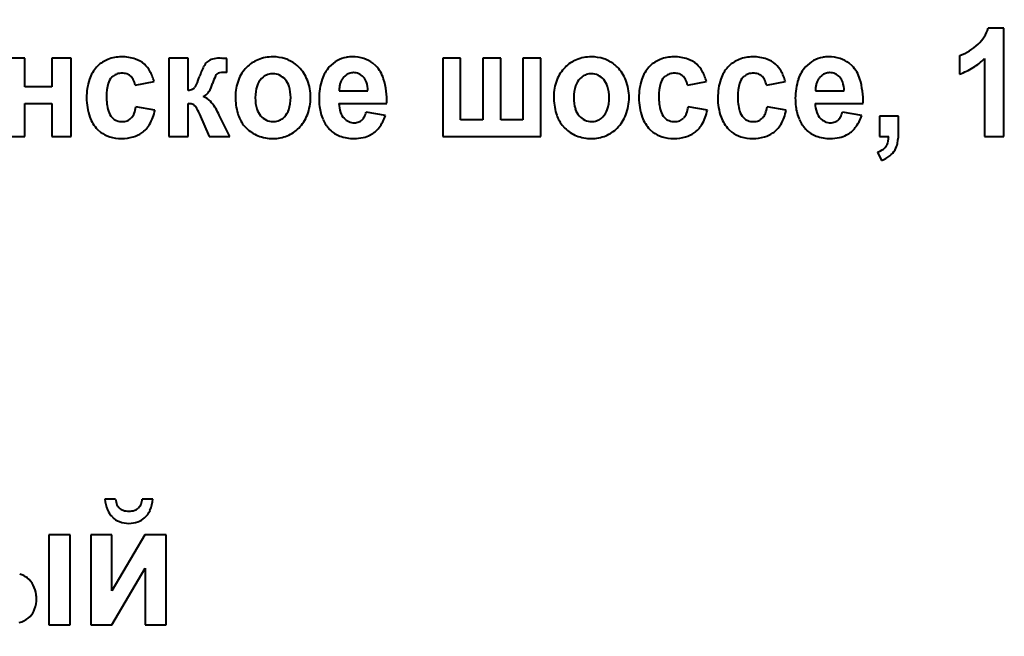
# Model space of a CAD drawing. Units: millimetres. Extents: x -64 to 12760, y -197 to 9279.
# Drawn here: x 11504 to 11535, y 8189 to 8209 of the extents above; entities that cross this region are included whole.
import ezdxf

# ---------------------------------------------------------------- set-up
doc = ezdxf.new("R2010")
doc.units = ezdxf.units.MM
doc.linetypes.add('K5LT_BASIC', pattern=[0])
doc.layers.add('Системный слой', color=7, linetype='Continuous')
doc.styles.get("Standard").update_dxf_attribs({"font": 'GOST_AU.ttf', "oblique": 15})
doc.dimstyles.new('ISO-25', dxfattribs={"dimscale": 25, "dimtxt": 2.5, "dimasz": 2.5, "dimexe": 1.25, "dimexo": 0.625, "dimtad": 1, "dimtxsty": 'Standard', "dimcen": 2.5, "dimadec": 0, "dimazin": 0, "dimtfac": 1, "dimtmove": 0, "dimatfit": 3, "dimfxl": 1, "dimarcsym": 0})

# ---------------------------------------------------------------- blocks, each defined once
blk = doc.blocks.new('*D405')
at = {"layer": 'Defpoints', "color": 0, "transparency": 16777216}
for p in [(11131.448, 8400.734), (12728.791, 8400.734), (11914.448, 4756.594)]:
    blk.add_point(p, dxfattribs=at)
at = {"layer": 'Системный слой', "color": 0, "lineweight": -2, "transparency": 16777216}
for p, q in [((11147.073, 8400.734), (12760.041, 8400.734)), ((12728.791, 4819.094), (12728.791, 8338.234)), ((11930.073, 4756.594), (12760.041, 4756.594))]:
    blk.add_line(p, q, dxfattribs=at)
at = {"layer": 'Системный слой', "color": 0, "transparency": 16777216}
for points in [[(12718.374, 8338.234), (12739.208, 8338.234), (12728.791, 8400.734)], [(12718.374, 4819.094), (12739.208, 4819.094), (12728.791, 4756.594)]]:
    blk.add_solid(points, dxfattribs=at)
at = {"layer": 'Системный слой', "color": 0, "transparency": 16777216, "insert": (12681.871, 6521.594), "char_height": 62.5, "attachment_point": 5, "rotation": 90}
blk.add_mtext('3645', dxfattribs=at)

msp = doc.modelspace()

# ---------------------------------------------------------------- linework, layer by layer
at = {"layer": 'Системный слой', "color": 5, "linetype": 'K5LT_BASIC', "lineweight": 40, "true_color": 0x0000ff}
for p, q in [((11534.757, 8208.564), (11534.264, 8208.564)), ((11534.757, 8205.152), (11534.757, 8208.564)), ((11503.959, 8207.616), (11503.352, 8207.616)), ((11503.959, 8206.712), (11503.959, 8207.616)), ((11504.816, 8207.616), (11504.816, 8206.712)), ((11505.424, 8207.616), (11504.816, 8207.616)), ((11505.424, 8205.152), (11505.424, 8207.616)), ((11507.012, 8207.66), (11506.938, 8207.658)), ((11508.493, 8207.616), (11508.493, 8205.152)), ((11509.1, 8207.616), (11508.493, 8207.616)), ((11509.1, 8206.605), (11509.1, 8207.616)), ((11510.317, 8207.172), (11510.314, 8207.604)), ((11515, 8207.376), (11514.905, 8207.459)), ((11517.108, 8207.616), (11517.108, 8205.152)), ((11517.662, 8207.616), (11517.108, 8207.616)), ((11517.662, 8205.675), (11517.662, 8207.616)), ((11518.367, 8207.616), (11518.367, 8205.675)), ((11518.93, 8207.616), (11518.367, 8207.616)), ((11518.93, 8205.675), (11518.93, 8207.616)), ((11520.189, 8207.616), (11519.627, 8207.616)), ((11519.627, 8207.616), (11519.627, 8205.675)), ((11520.189, 8205.152), (11520.189, 8207.616)), ((11524.384, 8207.66), (11524.311, 8207.658)), ((11526.866, 8207.66), (11526.793, 8207.658)), ((11529.98, 8207.376), (11529.885, 8207.459)), ((11533.364, 8207.704), (11533.364, 8207.119)), ((11534.15, 8207.608), (11534.15, 8205.152)), ((11506.697, 8207.018), (11506.74, 8207.056)), ((11507.431, 8206.765), (11508.029, 8206.88)), ((11511.462, 8207.024), (11511.409, 8206.977)), ((11514.048, 8207.078), (11513.978, 8207.011)), ((11521.478, 8207.024), (11521.425, 8206.977)), ((11524.07, 8207.018), (11524.113, 8207.056)), ((11524.803, 8206.765), (11525.402, 8206.88)), ((11526.552, 8207.018), (11526.595, 8207.056)), ((11527.285, 8206.765), (11527.884, 8206.88)), ((11529.027, 8207.078), (11528.958, 8207.011)), ((11504.816, 8206.712), (11503.959, 8206.712)), ((11509.313, 8206.705), (11509.303, 8206.693)), ((11513.852, 8206.596), (11514.752, 8206.596)), ((11528.831, 8206.596), (11529.731, 8206.596)), ((11503.959, 8205.152), (11503.959, 8206.189)), ((11503.959, 8206.189), (11504.816, 8206.189)), ((11504.816, 8206.189), (11504.816, 8205.152)), ((11509.1, 8205.152), (11509.1, 8206.189)), ((11509.567, 8206.408), (11509.631, 8206.441)), ((11513.841, 8206.197), (11515.35, 8206.197)), ((11528.82, 8206.197), (11530.33, 8206.197)), ((11508.056, 8205.985), (11507.458, 8206.091)), ((11510.062, 8205.854), (11510.051, 8205.877)), ((11515.306, 8205.816), (11514.698, 8205.923)), ((11525.429, 8205.985), (11524.83, 8206.091)), ((11527.91, 8205.985), (11527.312, 8206.091)), ((11530.285, 8205.816), (11529.678, 8205.923)), ((11507.333, 8205.759), (11507.307, 8205.729)), ((11509.461, 8205.854), (11509.761, 8205.152)), ((11510.075, 8205.829), (11510.062, 8205.854)), ((11510.413, 8205.152), (11510.075, 8205.829)), ((11512.072, 8205.725), (11512.125, 8205.771)), ((11518.367, 8205.675), (11517.662, 8205.675)), ((11519.627, 8205.675), (11518.93, 8205.675)), ((11522.088, 8205.725), (11522.14, 8205.771)), ((11524.705, 8205.759), (11524.679, 8205.729)), ((11527.187, 8205.759), (11527.161, 8205.729)), ((11530.838, 8205.799), (11530.838, 8205.152)), ((11531.445, 8205.799), (11530.838, 8205.799)), ((11531.445, 8205.336), (11531.445, 8205.799)), ((11506.249, 8205.378), (11506.346, 8205.293)), ((11510.843, 8205.515), (11510.929, 8205.417)), ((11520.858, 8205.515), (11520.945, 8205.417)), ((11523.622, 8205.378), (11523.719, 8205.293)), ((11526.104, 8205.378), (11526.2, 8205.293)), ((11503.352, 8205.152), (11503.959, 8205.152)), ((11504.816, 8205.152), (11505.424, 8205.152)), ((11508.493, 8205.152), (11509.1, 8205.152)), ((11509.761, 8205.152), (11510.413, 8205.152)), ((11517.108, 8205.152), (11520.189, 8205.152)), ((11530.838, 8205.152), (11531.132, 8205.152)), ((11534.15, 8205.152), (11534.757, 8205.152)), ((11530.784, 8204.664), (11530.904, 8204.398)), ((11506.814, 8193.745), (11506.48, 8193.745)), ((11507.99, 8193.745), (11507.656, 8193.745)), ((11507.56, 8193.486), (11507.532, 8193.457)), ((11505.391, 8192.619), (11504.712, 8192.619)), ((11504.712, 8192.619), (11504.712, 8189.792)), ((11505.391, 8189.792), (11505.391, 8192.619)), ((11506.042, 8192.619), (11506.042, 8189.792)), ((11506.701, 8192.619), (11506.042, 8192.619)), ((11506.701, 8190.858), (11506.701, 8192.619)), ((11507.734, 8192.619), (11506.701, 8190.858)), ((11508.403, 8192.619), (11507.734, 8192.619)), ((11508.403, 8189.792), (11508.403, 8192.619)), ((11506.701, 8189.792), (11507.744, 8191.57)), ((11507.744, 8191.57), (11507.744, 8189.792)), ((11504.067, 8189.995), (11504.132, 8190.054)), ((11504.712, 8189.792), (11505.391, 8189.792)), ((11506.042, 8189.792), (11506.701, 8189.792)), ((11507.744, 8189.792), (11508.403, 8189.792))]:
    msp.add_line(p, q, dxfattribs=at)
for centre, radius, start, end in [((11534.448, 8186.594), 60, 0, 90), ((11533.086, 8208.958), 1.243, 313.6926, 341.5117), ((11532.832, 8209.224), 1.61, 289.3114, 313.6926), ((11506.91, 8206.7), 0.941, 113.9614, 137.324), ((11506.996, 8206.508), 1.152, 92.8689, 113.9614), ((11507.012, 8206.278), 1.382, 71.8883, 90), ((11507.201, 8206.856), 0.773, 47.5985, 71.8883), ((11507.14, 8206.79), 0.864, 29.2729, 47.5985), ((11509.939, 8207.211), 0.377, 126.2606, 151.1887), ((11509.985, 8207.148), 0.456, 105.6273, 126.2884), ((11510.076, 8206.823), 0.793, 90, 105.6273), ((11510.076, 8206.209), 1.406, 87.204, 90), ((11509.724, 8199.003), 8.621, 86.0749, 87.204), ((11511.681, 8206.604), 1.04, 111.7341, 135.7388), ((11511.765, 8206.394), 1.266, 90, 111.7341), ((11511.765, 8206.383), 1.277, 72.1447, 90), ((11511.839, 8206.614), 1.034, 52.2829, 72.1447), ((11511.792, 8206.553), 1.112, 48.5465, 52.2829), ((11514.283, 8206.66), 1.01, 119.0604, 137.4926), ((11514.235, 8206.747), 0.911, 99.6453, 119.0604), ((11514.253, 8206.642), 1.018, 94.6776, 99.6453), ((11514.264, 8206.512), 1.148, 90, 94.6776), ((11514.264, 8206.447), 1.213, 72.629, 90), ((11514.357, 8206.747), 0.898, 52.4159, 72.629), ((11521.697, 8206.604), 1.04, 111.7341, 135.7388), ((11521.78, 8206.394), 1.266, 90, 111.7341), ((11521.78, 8206.383), 1.277, 72.1447, 90), ((11521.855, 8206.614), 1.034, 52.2829, 72.1447), ((11521.807, 8206.553), 1.112, 48.5465, 52.2829), ((11524.283, 8206.7), 0.941, 113.9614, 137.324), ((11524.368, 8206.508), 1.152, 92.8689, 113.9614), ((11524.384, 8206.278), 1.382, 71.8883, 90), ((11524.573, 8206.856), 0.773, 47.5985, 71.8883), ((11524.512, 8206.79), 0.864, 29.2729, 47.5985), ((11526.765, 8206.7), 0.941, 113.9614, 137.324), ((11526.85, 8206.508), 1.152, 92.8689, 113.9614), ((11526.866, 8206.278), 1.382, 71.8883, 90), ((11527.055, 8206.856), 0.773, 47.5985, 71.8883), ((11526.994, 8206.79), 0.864, 29.2729, 47.5985), ((11529.262, 8206.66), 1.01, 119.0604, 137.4926), ((11529.214, 8206.747), 0.911, 99.6453, 119.0604), ((11529.232, 8206.642), 1.018, 94.6776, 99.6453), ((11529.243, 8206.512), 1.148, 90, 94.6776), ((11529.243, 8206.447), 1.213, 72.629, 90), ((11529.337, 8206.747), 0.898, 52.4159, 72.629), ((11532.703, 8209.068), 2.055, 301.8692, 314.7352), ((11506.974, 8206.642), 1.027, 137.324, 161.9443), ((11506.987, 8206.738), 0.403, 107.7964, 127.8561), ((11507.02, 8206.635), 0.511, 90, 107.7964), ((11507.02, 8206.656), 0.49, 72.4445, 90), ((11507.065, 8206.797), 0.342, 51.3793, 72.4445), ((11506.611, 8206.493), 1.47, 15.2524, 29.2729), ((11511.297, 8206.464), 1.927, 151.1887, 162.15), ((11510.115, 8206.99), 0.169, 127.2721, 154.4925), ((11510.111, 8206.988), 0.168, 99.0025, 125.9639), ((11510.317, 8205.691), 1.482, 90, 99.0025), ((11511.78, 8206.507), 1.179, 135.7388, 159.0304), ((11511.768, 8206.619), 0.51, 90, 108.7651), ((11511.768, 8206.64), 0.488, 64.8824, 90), ((11511.743, 8206.498), 1.185, 44.9281, 48.5465), ((11511.741, 8206.496), 1.188, 21.1203, 44.9281), ((11514.325, 8206.622), 1.067, 137.4926, 161.8889), ((11514.287, 8206.772), 0.389, 108.3888, 127.9981), ((11514.304, 8206.722), 0.442, 90, 108.3888), ((11514.304, 8206.763), 0.401, 65.7176, 90), ((11514.289, 8206.73), 0.437, 42.4769, 65.7176), ((11514.305, 8206.683), 0.982, 16.5417, 44.8867), ((11521.796, 8206.507), 1.179, 135.7388, 159.0304), ((11521.784, 8206.619), 0.51, 90, 108.7651), ((11521.784, 8206.64), 0.488, 64.8824, 90), ((11521.759, 8206.498), 1.185, 44.9281, 48.5465), ((11521.757, 8206.496), 1.188, 21.1203, 44.9281), ((11524.346, 8206.642), 1.027, 137.324, 161.9443), ((11524.36, 8206.738), 0.403, 107.7964, 127.8561), ((11524.393, 8206.635), 0.511, 90, 107.7964), ((11524.393, 8206.656), 0.49, 72.4445, 90), ((11524.438, 8206.797), 0.342, 51.3793, 72.4445), ((11523.983, 8206.493), 1.47, 15.2524, 29.2729), ((11526.828, 8206.642), 1.027, 137.324, 161.9443), ((11526.842, 8206.738), 0.403, 107.7964, 127.8561), ((11526.875, 8206.635), 0.511, 90, 107.7964), ((11526.875, 8206.656), 0.49, 72.4445, 90), ((11526.92, 8206.797), 0.342, 51.3793, 72.4445), ((11526.465, 8206.493), 1.47, 15.2524, 29.2729), ((11529.304, 8206.622), 1.067, 137.4926, 161.8889), ((11529.267, 8206.772), 0.389, 108.3888, 127.9981), ((11529.283, 8206.722), 0.442, 90, 108.3888), ((11529.283, 8206.763), 0.401, 65.7176, 90), ((11529.268, 8206.73), 0.437, 42.4769, 65.7176), ((11529.284, 8206.683), 0.982, 16.5417, 44.8867), ((11532.655, 8209.145), 2.146, 289.2796, 301.8692), ((11507.8, 8206.372), 1.897, 161.9443, 180), ((11508.03, 8206.418), 1.501, 164.3006, 180), ((11507.015, 8206.704), 0.446, 135.2911, 164.3006), ((11507.064, 8206.796), 0.344, 26.9707, 51.3793), ((11506.811, 8206.667), 0.627, 8.9573, 26.9707), ((11506.467, 8208.03), 3.15, 336.8773, 341.9675), ((11508.809, 8207.153), 1.11, 328.0577, 342.7352), ((11511.548, 8206.306), 1.757, 154.4925, 162.8714), ((11512.034, 8206.41), 1.451, 159.0304, 180), ((11511.822, 8206.567), 0.582, 135.1251, 161.5792), ((11511.759, 8206.644), 0.483, 108.7651, 128.0518), ((11511.746, 8206.593), 0.54, 41.0259, 64.8824), ((11511.708, 8206.56), 0.59, 16.8087, 41.0259), ((11511.445, 8206.382), 1.505, 0, 21.1203), ((11515.138, 8206.356), 1.922, 161.8889, 180), ((11514.499, 8206.643), 0.645, 163.0434, 172.5972), ((11514.41, 8206.67), 0.552, 151.9394, 163.0434), ((11514.335, 8206.71), 0.467, 139.8686, 151.9394), ((11514.284, 8206.725), 0.445, 18.1306, 42.4769), ((11513.827, 8206.575), 0.925, 1.3229, 18.1306), ((11512.82, 8206.242), 2.531, 358.999, 16.5417), ((11522.05, 8206.41), 1.451, 159.0304, 180), ((11521.838, 8206.567), 0.582, 135.1251, 161.5792), ((11521.775, 8206.644), 0.483, 108.7651, 128.0518), ((11521.762, 8206.593), 0.54, 41.0259, 64.8824), ((11521.724, 8206.56), 0.59, 16.8087, 41.0259), ((11521.461, 8206.382), 1.505, 0, 21.1203), ((11525.173, 8206.372), 1.897, 161.9443, 180), ((11525.403, 8206.418), 1.501, 164.3006, 180), ((11524.387, 8206.704), 0.446, 135.2911, 164.3006), ((11524.436, 8206.796), 0.344, 26.9707, 51.3793), ((11524.184, 8206.667), 0.627, 8.9573, 26.9707), ((11527.655, 8206.372), 1.897, 161.9443, 180), ((11527.885, 8206.418), 1.501, 164.3006, 180), ((11526.869, 8206.704), 0.446, 135.2911, 164.3006), ((11526.918, 8206.796), 0.344, 26.9707, 51.3793), ((11526.666, 8206.667), 0.627, 8.9573, 26.9707), ((11530.117, 8206.356), 1.922, 161.8889, 180), ((11529.478, 8206.643), 0.645, 163.0434, 172.5972), ((11529.389, 8206.67), 0.552, 151.9394, 163.0434), ((11529.315, 8206.71), 0.467, 139.8686, 151.9394), ((11529.263, 8206.725), 0.445, 18.1306, 42.4769), ((11528.806, 8206.575), 0.925, 1.3229, 18.1306), ((11527.799, 8206.242), 2.531, 358.999, 16.5417), ((11509.043, 8207.076), 0.474, 276.9417, 293.3023), ((11509.147, 8206.834), 0.21, 293.3023, 317.9583), ((11508.988, 8206.953), 0.409, 322.7181, 336.8773), ((11509.401, 8206.784), 0.412, 303.8654, 328.0577), ((11512.398, 8206.375), 1.19, 161.5792, 180), ((11511.11, 8206.379), 1.215, 0, 16.8087), ((11514.796, 8206.604), 0.944, 172.5972, 180.4882), ((11522.414, 8206.375), 1.19, 161.5792, 180), ((11521.125, 8206.379), 1.215, 0, 16.8087), ((11529.775, 8206.604), 0.944, 172.5972, 180.4882), ((11507.748, 8206.372), 1.845, 180, 199.1762), ((11508.3, 8206.418), 1.771, 180, 195.1656), ((11509.1, 8205.708), 0.481, 78.9278, 90), ((11509.421, 8205.916), 0.513, 42.4, 73.4783), ((11508.74, 8205.295), 1.434, 23.9691, 42.4), ((11512.502, 8206.41), 1.919, 180, 196.1566), ((11512.445, 8206.375), 1.236, 180, 196.6329), ((11511.106, 8206.379), 1.219, 341.7615, 0), ((11511.433, 8206.382), 1.517, 338.9306, 0), ((11515.347, 8206.356), 2.131, 180, 186.8429), ((11514.798, 8206.218), 0.957, 181.2422, 198.822), ((11522.518, 8206.41), 1.919, 180, 196.1566), ((11522.461, 8206.375), 1.236, 180, 196.6329), ((11521.122, 8206.379), 1.219, 341.7615, 0), ((11521.449, 8206.382), 1.517, 338.9306, 0), ((11525.121, 8206.372), 1.845, 180, 199.1762), ((11525.673, 8206.418), 1.771, 180, 195.1656), ((11527.602, 8206.372), 1.845, 180, 199.1762), ((11528.154, 8206.418), 1.771, 180, 195.1656), ((11530.326, 8206.356), 2.131, 180, 186.8429), ((11529.777, 8206.218), 0.957, 181.2422, 198.822), ((11507.041, 8206.077), 0.467, 195.1656, 224.9432), ((11506.986, 8206.032), 0.441, 321.7533, 339.4283), ((11506.29, 8206.293), 1.185, 339.4283, 350.1862), ((11506.577, 8206.293), 1.511, 329.806, 348.2184), ((11509.144, 8205.933), 0.252, 63.6063, 78.9278), ((11509.17, 8205.986), 0.192, 34.0046, 63.6063), ((11508.1, 8205.264), 1.484, 23.4599, 34.0046), ((11511.696, 8206.176), 1.079, 196.1566, 217.7545), ((11511.822, 8206.189), 0.587, 196.6329, 220.8762), ((11511.715, 8206.179), 0.578, 315.1509, 341.7615), ((11514.782, 8206.288), 1.562, 186.8429, 194.8372), ((11514.598, 8206.24), 1.372, 194.8372, 203.9106), ((11514.373, 8206.073), 0.508, 198.822, 223.037), ((11513.96, 8206.124), 0.766, 332.5651, 344.7642), ((11521.712, 8206.176), 1.079, 196.1566, 217.7545), ((11521.838, 8206.189), 0.587, 196.6329, 220.8762), ((11521.73, 8206.179), 0.578, 315.1509, 341.7615), ((11524.414, 8206.077), 0.467, 195.1656, 224.9432), ((11524.359, 8206.032), 0.441, 321.7533, 339.4283), ((11523.663, 8206.293), 1.185, 339.4283, 350.1862), ((11523.95, 8206.293), 1.511, 329.806, 348.2184), ((11526.896, 8206.077), 0.467, 195.1656, 224.9432), ((11526.841, 8206.032), 0.441, 321.7533, 339.4283), ((11526.145, 8206.293), 1.185, 339.4283, 350.1862), ((11526.431, 8206.293), 1.511, 329.806, 348.2184), ((11529.761, 8206.288), 1.562, 186.8429, 194.8372), ((11529.577, 8206.24), 1.372, 194.8372, 203.9106), ((11529.352, 8206.073), 0.508, 198.822, 223.037), ((11528.939, 8206.124), 0.766, 332.5651, 344.7642), ((11506.974, 8206.103), 1.025, 199.1762, 224.9948), ((11507.003, 8206.039), 0.413, 224.9432, 248.2735), ((11507.026, 8206.097), 0.475, 248.2735, 270), ((11507.026, 8206.067), 0.446, 270, 291.0401), ((11507.061, 8205.976), 0.348, 291.0401, 314.8996), ((11511.793, 8206.163), 0.547, 220.8762, 244.7388), ((11511.768, 8206.111), 0.489, 244.7388, 270), ((11511.768, 8206.13), 0.508, 270, 288.744), ((11511.777, 8206.102), 0.479, 288.744, 308.0638), ((11511.719, 8206.271), 1.21, 315.3042, 338.9306), ((11514.408, 8206.155), 1.164, 203.9106, 213.7645), ((11514.328, 8206.032), 0.447, 223.037, 246.3541), ((11514.323, 8206.02), 0.435, 246.3541, 270), ((11514.323, 8205.985), 0.399, 270, 290.9388), ((11514.354, 8205.903), 0.311, 290.9388, 314.6918), ((11514.321, 8205.936), 0.358, 314.6918, 332.5651), ((11514.115, 8206.203), 1.252, 322.0824, 341.989), ((11521.808, 8206.163), 0.547, 220.8762, 244.7388), ((11521.784, 8206.111), 0.489, 244.7388, 270), ((11521.784, 8206.13), 0.508, 270, 288.744), ((11521.793, 8206.102), 0.479, 288.744, 308.0638), ((11521.735, 8206.271), 1.21, 315.3042, 338.9306), ((11524.347, 8206.103), 1.025, 199.1762, 224.9948), ((11524.376, 8206.039), 0.413, 224.9432, 248.2735), ((11524.399, 8206.097), 0.475, 248.2735, 270), ((11524.399, 8206.067), 0.446, 270, 291.0401), ((11524.434, 8205.976), 0.348, 291.0401, 314.8996), ((11526.829, 8206.103), 1.025, 199.1762, 224.9948), ((11526.857, 8206.039), 0.413, 224.9432, 248.2735), ((11526.88, 8206.097), 0.475, 248.2735, 270), ((11526.88, 8206.067), 0.446, 270, 291.0401), ((11526.916, 8205.976), 0.348, 291.0401, 314.8996), ((11529.387, 8206.155), 1.164, 203.9106, 213.7645), ((11529.307, 8206.032), 0.447, 223.037, 246.3541), ((11529.302, 8206.02), 0.435, 246.3541, 270), ((11529.302, 8205.985), 0.399, 270, 290.9388), ((11529.334, 8205.903), 0.311, 290.9388, 314.6918), ((11529.301, 8205.936), 0.358, 314.6918, 332.5651), ((11529.095, 8206.203), 1.252, 322.0824, 341.989), ((11506.904, 8206.021), 0.917, 232.5053, 252.6632), ((11507.144, 8205.965), 0.856, 285.4312, 305.2034), ((11507.146, 8205.962), 0.852, 305.2034, 329.806), ((11511.689, 8206.184), 1.079, 225.2592, 248.6803), ((11511.804, 8206.188), 1.091, 292.1835, 315.3042), ((11514.278, 8206.078), 1.013, 214.1743, 219.5546), ((11514.206, 8206.018), 0.92, 219.5546, 225.2011), ((11514.162, 8205.973), 0.856, 225.2011, 250.01), ((11514.429, 8205.958), 0.853, 297.9138, 322.0824), ((11521.705, 8206.184), 1.079, 225.2592, 248.6803), ((11521.82, 8206.188), 1.091, 292.1835, 315.3042), ((11524.277, 8206.021), 0.917, 232.5053, 252.6632), ((11524.516, 8205.965), 0.856, 285.4312, 305.2034), ((11524.519, 8205.962), 0.852, 305.2034, 329.806), ((11526.758, 8206.021), 0.917, 232.5053, 252.6632), ((11526.998, 8205.965), 0.856, 285.4312, 305.2034), ((11527.001, 8205.962), 0.852, 305.2034, 329.806), ((11529.258, 8206.078), 1.013, 214.1743, 219.5546), ((11529.186, 8206.018), 0.92, 219.5546, 225.2011), ((11529.141, 8205.973), 0.856, 225.2011, 250.01), ((11529.409, 8205.958), 0.853, 297.9138, 322.0824), ((11529.269, 8205.336), 2.176, 349.4302, 0), ((11506.999, 8206.326), 1.236, 252.6632, 270), ((11506.999, 8206.49), 1.4, 270, 285.4312), ((11511.769, 8206.389), 1.3, 248.6803, 270), ((11511.769, 8206.274), 1.184, 270, 292.1835), ((11514.317, 8206.401), 1.312, 250.01, 270), ((11514.317, 8206.397), 1.308, 270, 282.6664), ((11514.406, 8206.003), 0.904, 282.6664, 297.9138), ((11521.785, 8206.389), 1.3, 248.6803, 270), ((11521.785, 8206.274), 1.184, 270, 292.1835), ((11524.372, 8206.326), 1.236, 252.6632, 270), ((11524.372, 8206.49), 1.4, 270, 285.4312), ((11526.854, 8206.326), 1.236, 252.6632, 270), ((11526.854, 8206.49), 1.4, 270, 285.4312), ((11529.297, 8206.401), 1.312, 250.01, 270), ((11529.297, 8206.397), 1.308, 270, 282.6664), ((11529.385, 8206.003), 0.904, 282.6664, 297.9138), ((11530.704, 8205.077), 0.418, 329.7434, 346.6659), ((11530.314, 8205.17), 0.819, 346.6659, 358.7381), ((11530.549, 8205.34), 0.715, 289.1591, 305.7988), ((11530.764, 8205.042), 0.348, 305.7988, 329.7434), ((11530.731, 8205.095), 0.7, 308.4025, 329.368), ((11530.81, 8205.048), 0.608, 329.368, 349.4302), ((11530.561, 8205.31), 0.975, 290.6633, 308.4025), ((11507.586, 8193.835), 1.11, 184.6503, 202.5821), ((11507.394, 8193.797), 0.582, 185.0821, 203.3074), ((11507.152, 8193.693), 0.318, 203.3074, 228.0561), ((11507.301, 8193.707), 0.34, 319.5395, 339.7984), ((11507.05, 8193.799), 0.608, 339.7984, 354.9179), ((11506.902, 8193.834), 1.091, 335.9905, 355.3497), ((11507.209, 8193.679), 0.701, 202.5821, 225.1913), ((11507.171, 8193.64), 0.648, 225.1913, 248.9774), ((11507.145, 8193.685), 0.308, 228.0561, 252.609), ((11507.235, 8193.973), 0.609, 252.609, 270), ((11507.235, 8193.971), 0.608, 270, 287.5181), ((11507.326, 8193.684), 0.307, 287.5181, 312.2614), ((11507.268, 8193.671), 0.691, 311.6, 335.9905), ((11507.235, 8193.807), 0.826, 248.9774, 270), ((11507.235, 8193.821), 0.84, 270, 289.3898), ((11507.301, 8193.634), 0.642, 289.3898, 311.6), ((11503.683, 8190.83), 0.561, 50.3579, 77.8642), ((11503.553, 8190.674), 0.764, 28.2329, 50.3579), ((11503.478, 8190.633), 0.85, 7.2627, 28.2329), ((11503.374, 8190.62), 0.954, 3.5327, 7.2627), ((11503.319, 8190.613), 1.009, 340.6533, 0), ((11503.265, 8190.613), 1.064, 0, 3.5327), ((11503.689, 8190.483), 0.617, 315.8297, 340.6533), ((11503.592, 8190.599), 0.768, 284.7859, 308.237)]:
    msp.add_arc(centre, radius, start, end, dxfattribs=at)

# ---------------------------------------------------------------- dimensions: what is measured, and where the dimension line sits
at = {"layer": 'Системный слой', "color": 7}
dim = msp.add_linear_dim(base=(12728.791, 8400.734), p1=(11914.448, 4756.594), p2=(11131.448, 8400.734), angle=90, text='3645', dimstyle='ISO-25', dxfattribs=at)
dim.commit()
dim.dimension.update_dxf_attribs({"geometry": '*D405', "text_midpoint": (12728.791, 6521.594), "dimtype": 160})

doc.saveas('drawing.dxf')
